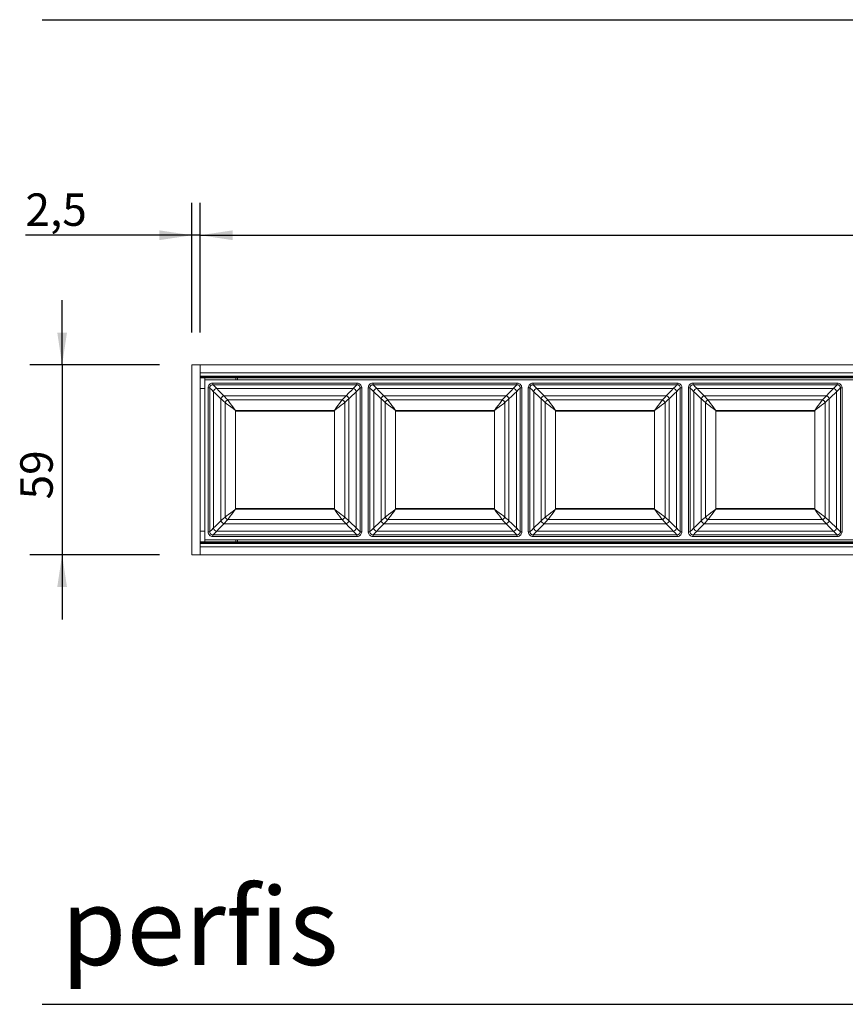
# Model space of a CAD drawing. Units: millimetres. Extents: x 0 to 201, y 0 to 267.
# Drawn here: x 9 to 59, y 68 to 129 of the extents above; entities that cross this region are included whole.
import ezdxf

# ---------------------------------------------------------------- set-up
doc = ezdxf.new("R2010")
doc.units = ezdxf.units.MM
doc.layers.add('04', color=7, linetype='Continuous', lineweight=30)
doc.layers.add('LINHA', color=7, linetype='Continuous')
doc.styles.add('SLDTEXTSTYLE0', font='TXT', dxfattribs={"width": 0.605})
doc.styles.add('SLDTEXTSTYLE1', font='TXT', dxfattribs={"width": 0.638186})
doc.dimstyles.new('SLDDIMSTYLE0', dxfattribs={"dimtxt": 2, "dimasz": 2, "dimexe": 0, "dimexo": 0.0625, "dimgap": 0.5, "dimtad": 1, "dimdec": 0, "dimlfac": 5, "dimrnd": 1e-09, "dimzin": 12, "dimdsep": 46, "dimtxsty": 'SLDTEXTSTYLE0', "dimsah": 1, "dimcen": 0.09, "dimadec": 0, "dimazin": 3, "dimtfac": 1, "dimtdec": 0, "dimtmove": 0, "dimatfit": 0, "dimfxl": 0, "dimfrac": 2, "dimtolj": 1, "dimtzin": 12, "dimarcsym": 0})
doc.dimstyles.new('SLDDIMSTYLE1', dxfattribs={"dimtxt": 2, "dimasz": 2, "dimexe": 0, "dimexo": 0.0625, "dimgap": 0.5, "dimtad": 1, "dimdec": 1, "dimlfac": 5, "dimrnd": 1e-09, "dimzin": 12, "dimdsep": 46, "dimtxsty": 'SLDTEXTSTYLE0', "dimsah": 1, "dimcen": 0.09, "dimadec": 0, "dimazin": 3, "dimtfac": 1, "dimtdec": 1, "dimtofl": 0, "dimtmove": 0, "dimatfit": 3, "dimfxl": 0, "dimfrac": 2, "dimtolj": 1, "dimtzin": 12, "dimarcsym": 0})
doc.dimstyles.new('SLDDIMSTYLE2', dxfattribs={"dimtxt": 2, "dimasz": 2, "dimexe": 0, "dimexo": 0.0625, "dimgap": 0.5, "dimtad": 1, "dimdec": 1, "dimlfac": 5, "dimrnd": 1e-09, "dimzin": 12, "dimdsep": 46, "dimtxsty": 'SLDTEXTSTYLE0', "dimsah": 1, "dimcen": 0.09, "dimadec": 0, "dimazin": 3, "dimtfac": 1, "dimtdec": 1, "dimtmove": 0, "dimatfit": 0, "dimfxl": 0, "dimfrac": 2, "dimtolj": 1, "dimtzin": 12, "dimarcsym": 0})

# ---------------------------------------------------------------- blocks, each defined once
blk = doc.blocks.new('_D')
at = {"layer": 'LINHA'}
for p, q in [((11.234, 107.68), (11.234, 111.68)), ((17.234, 107.68), (9.234, 107.68)), ((11.234, 107.68), (11.234, 95.98)), ((17.234, 95.98), (9.234, 95.98)), ((11.234, 95.98), (11.234, 91.98))]:
    blk.add_line(p, q, dxfattribs=at)
for points in [[(11.234, 107.68), (11.534, 109.68), (10.934, 109.68)], [(11.234, 95.98), (10.934, 93.98), (11.534, 93.98)]]:
    blk.add_solid(points, dxfattribs=at)
at = {"layer": 'LINHA', "insert": (8.656, 99.386, 6.704), "char_height": 2, "attachment_point": 1, "rotation": 90, "style": 'SLDTEXTSTYLE0'}
blk.add_mtext('59', dxfattribs=at)
blk = doc.blocks.new('_D_1')
at = {"layer": 'LINHA'}
for p, q in [((19.734, 109.68), (19.734, 117.68)), ((138.734, 109.68), (138.734, 117.68)), ((19.734, 115.68), (138.734, 115.68))]:
    blk.add_line(p, q, dxfattribs=at)
for points in [[(19.734, 115.68), (21.734, 115.38), (21.734, 115.98)], [(138.734, 115.68), (136.734, 115.98), (136.734, 115.38)]]:
    blk.add_solid(points, dxfattribs=at)
at = {"layer": 'LINHA', "insert": (71.293, 118.259, 6.704), "char_height": 2, "attachment_point": 1, "style": 'SLDTEXTSTYLE0'}
blk.add_mtext('comprimento', dxfattribs=at)
blk = doc.blocks.new('_D_3')
at = {"layer": 'LINHA'}
for p, q in [((19.234, 109.68), (19.234, 117.68)), ((19.734, 109.68), (19.734, 117.68)), ((19.234, 115.68), (8.97, 115.68)), ((19.734, 115.68), (19.234, 115.68)), ((19.734, 115.68), (23.734, 115.68))]:
    blk.add_line(p, q, dxfattribs=at)
for points in [[(19.234, 115.68), (17.234, 115.98), (17.234, 115.38)], [(19.734, 115.68), (21.734, 115.38), (21.734, 115.98)]]:
    blk.add_solid(points, dxfattribs=at)
at = {"layer": 'LINHA', "insert": (8.97, 118.259, 6.704), "char_height": 2, "attachment_point": 1, "style": 'SLDTEXTSTYLE0'}
blk.add_mtext('2,5', dxfattribs=at)

msp = doc.modelspace()

# ---------------------------------------------------------------- linework, layer by layer
at = {"color": 7, "linetype": 'Continuous', "lineweight": 15}
for p, q in [((19.234, 107.68), (19.734, 107.68)), ((19.234, 95.98), (19.234, 107.68)), ((19.734, 95.98), (19.734, 107.68)), ((138.734, 107.68), (19.734, 107.68)), ((19.734, 107.2), (19.734, 107.68)), ((138.734, 107.2), (19.734, 107.2)), ((138.734, 106.986), (19.734, 106.986)), ((138.734, 106.934), (19.734, 106.934)), ((138.734, 106.899), (19.734, 106.899)), ((19.734, 106.88), (138.734, 106.88)), ((20.034, 106.764), (20.034, 106.88)), ((22.034, 106.88), (22.034, 106.764)), ((20.03, 96.897), (20.03, 106.764)), ((20.03, 106.764), (79.23, 106.764)), ((20.53, 106.564), (29.397, 106.564)), ((20.53, 106.564), (20.53, 106.464)), ((29.397, 106.464), (20.53, 106.464)), ((29.397, 106.464), (29.397, 106.564)), ((30.397, 106.564), (39.264, 106.564)), ((30.397, 106.564), (30.397, 106.464)), ((39.264, 106.464), (30.397, 106.464)), ((39.264, 106.464), (39.264, 106.564)), ((40.264, 106.564), (49.13, 106.564)), ((40.264, 106.564), (40.264, 106.464)), ((49.13, 106.464), (40.264, 106.464)), ((49.13, 106.464), (49.13, 106.564)), ((50.13, 106.564), (58.997, 106.564)), ((50.13, 106.564), (50.13, 106.464)), ((58.997, 106.464), (50.13, 106.464)), ((58.997, 106.464), (58.997, 106.564)), ((20.03, 106.23), (19.734, 106.23)), ((20.23, 97.397), (20.23, 106.264)), ((20.23, 106.264), (20.33, 106.264)), ((20.33, 106.264), (20.33, 97.397)), ((20.567, 106.032), (20.567, 97.628)), ((20.762, 106.227), (29.166, 106.227)), ((21.197, 105.771), (28.731, 105.771)), ((29.36, 106.032), (29.36, 97.628)), ((29.597, 97.397), (29.597, 106.264)), ((29.597, 106.264), (29.697, 106.264)), ((29.697, 106.264), (29.697, 97.397)), ((30.097, 97.397), (30.097, 106.264)), ((30.097, 106.264), (30.197, 106.264)), ((30.197, 106.264), (30.197, 97.397)), ((30.434, 106.032), (30.434, 97.628)), ((30.628, 106.227), (39.032, 106.227)), ((31.063, 105.771), (38.598, 105.771)), ((39.227, 106.032), (39.227, 97.628)), ((39.464, 97.397), (39.464, 106.264)), ((39.464, 106.264), (39.564, 106.264)), ((39.564, 106.264), (39.564, 97.397)), ((39.964, 97.397), (39.964, 106.264)), ((39.964, 106.264), (40.064, 106.264)), ((40.064, 106.264), (40.064, 97.397)), ((40.3, 106.032), (40.3, 97.628)), ((40.495, 106.227), (48.899, 106.227)), ((40.93, 105.771), (48.464, 105.771)), ((49.094, 106.032), (49.094, 97.628)), ((49.33, 97.397), (49.33, 106.264)), ((49.33, 106.264), (49.43, 106.264)), ((49.43, 106.264), (49.43, 97.397)), ((49.83, 97.397), (49.83, 106.264)), ((49.83, 106.264), (49.93, 106.264)), ((49.93, 106.264), (49.93, 97.397)), ((50.167, 106.032), (50.167, 97.628)), ((50.362, 106.227), (58.765, 106.227)), ((50.796, 105.771), (58.331, 105.771)), ((58.96, 106.032), (58.96, 97.628)), ((59.197, 97.397), (59.197, 106.264)), ((59.197, 106.264), (59.297, 106.264)), ((59.297, 106.264), (59.297, 97.397)), ((21.023, 105.598), (21.023, 98.063)), ((21.273, 105.358), (21.273, 98.303)), ((21.436, 105.521), (28.491, 105.521)), ((28.655, 105.358), (28.655, 98.303)), ((28.904, 105.598), (28.904, 98.063)), ((30.89, 105.598), (30.89, 98.063)), ((31.14, 105.358), (31.14, 98.303)), ((31.303, 105.521), (38.358, 105.521)), ((38.521, 105.358), (38.521, 98.303)), ((38.771, 105.598), (38.771, 98.063)), ((40.757, 105.598), (40.757, 98.063)), ((41.006, 105.358), (41.006, 98.303)), ((41.17, 105.521), (48.224, 105.521)), ((48.388, 105.358), (48.388, 98.303)), ((48.637, 105.598), (48.637, 98.063)), ((50.623, 105.598), (50.623, 98.063)), ((50.873, 105.358), (50.873, 98.303)), ((51.036, 105.521), (58.091, 105.521)), ((58.254, 105.358), (58.254, 98.303)), ((58.504, 105.598), (58.504, 98.063)), ((21.914, 104.88), (21.914, 98.78)), ((21.914, 104.88), (28.014, 104.88)), ((21.914, 104.83), (28.014, 104.83)), ((22.007, 104.88), (22.007, 104.83)), ((27.921, 104.83), (27.921, 104.88)), ((28.014, 104.88), (28.014, 98.78)), ((31.78, 104.88), (31.78, 98.78)), ((31.78, 104.88), (37.88, 104.88)), ((31.78, 104.83), (37.88, 104.83)), ((31.873, 104.88), (31.873, 104.83)), ((37.788, 104.83), (37.788, 104.88)), ((37.88, 104.88), (37.88, 98.78)), ((41.647, 104.88), (41.647, 98.78)), ((41.647, 104.88), (47.747, 104.88)), ((41.647, 104.83), (47.747, 104.83)), ((41.74, 104.88), (41.74, 104.83)), ((47.654, 104.83), (47.654, 104.88)), ((47.747, 104.88), (47.747, 98.78)), ((51.514, 104.88), (51.514, 98.78)), ((51.514, 104.88), (57.614, 104.88)), ((51.514, 104.83), (57.614, 104.83)), ((51.606, 104.88), (51.606, 104.83)), ((57.521, 104.83), (57.521, 104.88)), ((57.614, 104.88), (57.614, 98.78)), ((28.014, 98.83), (21.914, 98.83)), ((21.914, 98.78), (28.014, 98.78)), ((22.007, 98.83), (22.007, 98.78)), ((27.921, 98.78), (27.921, 98.83)), ((37.88, 98.83), (31.78, 98.83)), ((31.78, 98.78), (37.88, 98.78)), ((31.873, 98.83), (31.873, 98.78)), ((37.788, 98.78), (37.788, 98.83)), ((47.747, 98.83), (41.647, 98.83)), ((41.647, 98.78), (47.747, 98.78)), ((41.74, 98.83), (41.74, 98.78)), ((47.654, 98.78), (47.654, 98.83)), ((57.614, 98.83), (51.514, 98.83)), ((51.514, 98.78), (57.614, 98.78)), ((51.606, 98.83), (51.606, 98.78)), ((57.521, 98.78), (57.521, 98.83)), ((21.197, 97.89), (28.731, 97.89)), ((21.436, 98.14), (28.491, 98.14)), ((31.063, 97.89), (38.598, 97.89)), ((31.303, 98.14), (38.358, 98.14)), ((40.93, 97.89), (48.464, 97.89)), ((41.17, 98.14), (48.224, 98.14)), ((50.796, 97.89), (58.331, 97.89)), ((51.036, 98.14), (58.091, 98.14)), ((20.03, 97.43), (19.734, 97.43)), ((20.23, 97.397), (20.33, 97.397)), ((20.53, 97.097), (20.53, 97.197)), ((20.53, 97.197), (29.397, 97.197)), ((20.762, 97.434), (29.166, 97.434)), ((29.397, 97.197), (29.397, 97.097)), ((29.597, 97.397), (29.697, 97.397)), ((30.097, 97.397), (30.197, 97.397)), ((30.397, 97.097), (30.397, 97.197)), ((30.397, 97.197), (39.264, 97.197)), ((30.628, 97.434), (39.032, 97.434)), ((39.264, 97.197), (39.264, 97.097)), ((39.464, 97.397), (39.564, 97.397)), ((39.964, 97.397), (40.064, 97.397)), ((40.264, 97.097), (40.264, 97.197)), ((40.264, 97.197), (49.13, 97.197)), ((40.495, 97.434), (48.899, 97.434)), ((49.13, 97.197), (49.13, 97.097)), ((49.33, 97.397), (49.43, 97.397)), ((49.83, 97.397), (49.93, 97.397)), ((50.13, 97.097), (50.13, 97.197)), ((50.13, 97.197), (58.997, 97.197)), ((50.362, 97.434), (58.765, 97.434)), ((58.997, 97.197), (58.997, 97.097)), ((59.197, 97.397), (59.297, 97.397)), ((138.734, 96.78), (19.734, 96.78)), ((138.734, 96.762), (19.734, 96.762)), ((138.734, 96.727), (19.734, 96.727)), ((138.734, 96.675), (19.734, 96.675)), ((79.23, 96.897), (20.03, 96.897)), ((20.034, 96.78), (20.034, 96.897)), ((29.397, 97.097), (20.53, 97.097)), ((22.034, 96.897), (22.034, 96.78)), ((39.264, 97.097), (30.397, 97.097)), ((49.13, 97.097), (40.264, 97.097)), ((58.997, 97.097), (50.13, 97.097)), ((19.234, 95.98), (19.734, 95.98)), ((138.734, 96.46), (19.734, 96.46)), ((19.734, 95.98), (19.734, 96.46)), ((138.734, 95.98), (19.734, 95.98))]:
    msp.add_line(p, q, dxfattribs=at)
at = {"color": 8, "linetype": 'Continuous', "lineweight": 15}
for p, q in [((21.936, 106.764), (21.936, 106.88)), ((21.936, 96.78), (21.936, 96.897))]:
    msp.add_line(p, q, dxfattribs=at)
at = {"color": 7, "linetype": 'Continuous', "lineweight": 15, "flags": 128}
for points in [[(20.53, 106.464), (20.557, 106.436), (20.635, 106.357), (20.762, 106.227)], [(29.166, 106.227), (29.293, 106.357), (29.37, 106.436), (29.397, 106.464)], [(30.397, 106.464), (30.424, 106.436), (30.501, 106.357), (30.628, 106.227)], [(39.032, 106.227), (39.159, 106.357), (39.237, 106.436), (39.264, 106.464)], [(40.264, 106.464), (40.291, 106.436), (40.368, 106.357), (40.495, 106.227)], [(48.899, 106.227), (49.026, 106.357), (49.103, 106.436), (49.13, 106.464)], [(50.13, 106.464), (50.157, 106.436), (50.234, 106.357), (50.362, 106.227)], [(58.765, 106.227), (58.893, 106.357), (58.97, 106.436), (58.997, 106.464)], [(20.567, 106.032), (20.437, 106.16), (20.358, 106.237), (20.33, 106.264)], [(21.023, 105.598), (20.834, 105.778), (20.681, 105.924), (20.567, 106.032)], [(20.762, 106.227), (20.87, 106.113), (21.016, 105.96), (21.197, 105.771)], [(21.197, 105.771), (21.273, 105.691), (21.353, 105.608), (21.436, 105.521)], [(28.491, 105.521), (28.575, 105.608), (28.655, 105.691), (28.731, 105.771)], [(28.731, 105.771), (28.912, 105.96), (29.057, 106.113), (29.166, 106.227)], [(29.36, 106.032), (29.246, 105.924), (29.094, 105.778), (28.904, 105.598)], [(29.597, 106.264), (29.57, 106.237), (29.49, 106.16), (29.36, 106.032)], [(30.434, 106.032), (30.304, 106.16), (30.225, 106.237), (30.197, 106.264)], [(30.89, 105.598), (30.7, 105.778), (30.548, 105.924), (30.434, 106.032)], [(30.628, 106.227), (30.737, 106.113), (30.882, 105.96), (31.063, 105.771)], [(31.063, 105.771), (31.139, 105.691), (31.219, 105.608), (31.303, 105.521)], [(38.358, 105.521), (38.441, 105.608), (38.521, 105.691), (38.598, 105.771)], [(38.598, 105.771), (38.778, 105.96), (38.924, 106.113), (39.032, 106.227)], [(39.227, 106.032), (39.113, 105.924), (38.96, 105.778), (38.771, 105.598)], [(39.464, 106.264), (39.436, 106.237), (39.357, 106.16), (39.227, 106.032)], [(40.3, 106.032), (40.17, 106.16), (40.091, 106.237), (40.064, 106.264)], [(40.757, 105.598), (40.567, 105.778), (40.414, 105.924), (40.3, 106.032)], [(40.495, 106.227), (40.604, 106.113), (40.749, 105.96), (40.93, 105.771)], [(40.93, 105.771), (41.006, 105.691), (41.086, 105.608), (41.17, 105.521)], [(48.224, 105.521), (48.308, 105.608), (48.388, 105.691), (48.464, 105.771)], [(48.464, 105.771), (48.645, 105.96), (48.79, 106.113), (48.899, 106.227)], [(49.094, 106.032), (48.98, 105.924), (48.827, 105.778), (48.637, 105.598)], [(49.33, 106.264), (49.303, 106.237), (49.224, 106.16), (49.094, 106.032)], [(50.167, 106.032), (50.037, 106.16), (49.958, 106.237), (49.93, 106.264)], [(50.623, 105.598), (50.434, 105.778), (50.281, 105.924), (50.167, 106.032)], [(50.362, 106.227), (50.47, 106.113), (50.616, 105.96), (50.796, 105.771)], [(50.796, 105.771), (50.873, 105.691), (50.953, 105.608), (51.036, 105.521)], [(58.091, 105.521), (58.175, 105.608), (58.255, 105.691), (58.331, 105.771)], [(58.331, 105.771), (58.511, 105.96), (58.657, 106.113), (58.765, 106.227)], [(58.96, 106.032), (58.846, 105.924), (58.694, 105.778), (58.504, 105.598)], [(59.197, 106.264), (59.169, 106.237), (59.09, 106.16), (58.96, 106.032)], [(21.273, 105.358), (21.186, 105.441), (21.103, 105.521), (21.023, 105.598)], [(21.914, 104.88), (21.765, 104.991), (21.621, 105.099), (21.488, 105.198), (21.371, 105.285), (21.273, 105.358)], [(21.436, 105.521), (21.509, 105.424), (21.597, 105.306), (21.696, 105.173), (21.803, 105.03), (21.914, 104.88)], [(28.014, 104.88), (28.125, 105.03), (28.232, 105.173), (28.331, 105.306), (28.418, 105.424), (28.491, 105.521)], [(28.655, 105.358), (28.557, 105.285), (28.439, 105.198), (28.307, 105.099), (28.163, 104.991), (28.014, 104.88)], [(28.904, 105.598), (28.825, 105.521), (28.742, 105.441), (28.655, 105.358)], [(31.14, 105.358), (31.053, 105.441), (30.969, 105.521), (30.89, 105.598)], [(31.78, 104.88), (31.631, 104.991), (31.488, 105.099), (31.355, 105.198), (31.237, 105.285), (31.14, 105.358)], [(31.303, 105.521), (31.376, 105.424), (31.463, 105.306), (31.562, 105.173), (31.669, 105.03), (31.78, 104.88)], [(37.88, 104.88), (37.991, 105.03), (38.098, 105.173), (38.198, 105.306), (38.285, 105.424), (38.358, 105.521)], [(38.521, 105.358), (38.424, 105.285), (38.306, 105.198), (38.173, 105.099), (38.029, 104.991), (37.88, 104.88)], [(38.771, 105.598), (38.691, 105.521), (38.608, 105.441), (38.521, 105.358)], [(41.006, 105.358), (40.919, 105.441), (40.836, 105.521), (40.757, 105.598)], [(41.647, 104.88), (41.498, 104.991), (41.354, 105.099), (41.221, 105.198), (41.104, 105.285), (41.006, 105.358)], [(41.17, 105.521), (41.242, 105.424), (41.33, 105.306), (41.429, 105.173), (41.536, 105.03), (41.647, 104.88)], [(47.747, 104.88), (47.858, 105.03), (47.965, 105.173), (48.064, 105.306), (48.152, 105.424), (48.224, 105.521)], [(48.388, 105.358), (48.29, 105.285), (48.173, 105.198), (48.04, 105.099), (47.896, 104.991), (47.747, 104.88)], [(48.637, 105.598), (48.558, 105.521), (48.475, 105.441), (48.388, 105.358)], [(50.873, 105.358), (50.786, 105.441), (50.703, 105.521), (50.623, 105.598)], [(51.514, 104.88), (51.364, 104.991), (51.221, 105.099), (51.088, 105.198), (50.97, 105.285), (50.873, 105.358)], [(51.036, 105.521), (51.109, 105.424), (51.196, 105.306), (51.295, 105.173), (51.402, 105.03), (51.514, 104.88)], [(57.614, 104.88), (57.725, 105.03), (57.832, 105.173), (57.931, 105.306), (58.018, 105.424), (58.091, 105.521)], [(58.254, 105.358), (58.157, 105.285), (58.039, 105.198), (57.906, 105.099), (57.763, 104.991), (57.614, 104.88)], [(58.504, 105.598), (58.425, 105.521), (58.341, 105.441), (58.254, 105.358)], [(21.273, 98.303), (21.371, 98.376), (21.488, 98.463), (21.621, 98.562), (21.765, 98.669), (21.914, 98.78)], [(21.914, 98.78), (21.803, 98.631), (21.696, 98.488), (21.597, 98.355), (21.509, 98.237), (21.436, 98.14)], [(28.491, 98.14), (28.418, 98.237), (28.331, 98.355), (28.232, 98.488), (28.125, 98.631), (28.014, 98.78)], [(28.014, 98.78), (28.163, 98.669), (28.307, 98.562), (28.439, 98.463), (28.557, 98.376), (28.655, 98.303)], [(31.14, 98.303), (31.237, 98.376), (31.355, 98.463), (31.488, 98.562), (31.631, 98.669), (31.78, 98.78)], [(31.78, 98.78), (31.669, 98.631), (31.562, 98.488), (31.463, 98.355), (31.376, 98.237), (31.303, 98.14)], [(38.358, 98.14), (38.285, 98.237), (38.198, 98.355), (38.098, 98.488), (37.991, 98.631), (37.88, 98.78)], [(37.88, 98.78), (38.029, 98.669), (38.173, 98.562), (38.306, 98.463), (38.424, 98.376), (38.521, 98.303)], [(41.006, 98.303), (41.104, 98.376), (41.221, 98.463), (41.354, 98.562), (41.498, 98.669), (41.647, 98.78)], [(41.647, 98.78), (41.536, 98.631), (41.429, 98.488), (41.33, 98.355), (41.242, 98.237), (41.17, 98.14)], [(48.224, 98.14), (48.152, 98.237), (48.064, 98.355), (47.965, 98.488), (47.858, 98.631), (47.747, 98.78)], [(47.747, 98.78), (47.896, 98.669), (48.04, 98.562), (48.173, 98.463), (48.29, 98.376), (48.388, 98.303)], [(50.873, 98.303), (50.97, 98.376), (51.088, 98.463), (51.221, 98.562), (51.364, 98.669), (51.514, 98.78)], [(51.514, 98.78), (51.402, 98.631), (51.295, 98.488), (51.196, 98.355), (51.109, 98.237), (51.036, 98.14)], [(58.091, 98.14), (58.018, 98.237), (57.931, 98.355), (57.832, 98.488), (57.725, 98.631), (57.614, 98.78)], [(57.614, 98.78), (57.763, 98.669), (57.906, 98.562), (58.039, 98.463), (58.157, 98.376), (58.254, 98.303)], [(20.567, 97.628), (20.681, 97.737), (20.834, 97.883), (21.023, 98.063)], [(21.197, 97.89), (21.016, 97.7), (20.87, 97.548), (20.762, 97.434)], [(21.023, 98.063), (21.103, 98.139), (21.186, 98.219), (21.273, 98.303)], [(21.436, 98.14), (21.353, 98.053), (21.273, 97.969), (21.197, 97.89)], [(28.731, 97.89), (28.655, 97.969), (28.575, 98.053), (28.491, 98.14)], [(28.655, 98.303), (28.742, 98.219), (28.825, 98.139), (28.904, 98.063)], [(29.166, 97.434), (29.057, 97.548), (28.912, 97.7), (28.731, 97.89)], [(28.904, 98.063), (29.094, 97.883), (29.246, 97.737), (29.36, 97.628)], [(30.434, 97.628), (30.548, 97.737), (30.7, 97.883), (30.89, 98.063)], [(31.063, 97.89), (30.882, 97.7), (30.737, 97.548), (30.628, 97.434)], [(30.89, 98.063), (30.969, 98.139), (31.053, 98.219), (31.14, 98.303)], [(31.303, 98.14), (31.219, 98.053), (31.139, 97.969), (31.063, 97.89)], [(38.598, 97.89), (38.521, 97.969), (38.441, 98.053), (38.358, 98.14)], [(38.521, 98.303), (38.608, 98.219), (38.691, 98.139), (38.771, 98.063)], [(39.032, 97.434), (38.924, 97.548), (38.778, 97.7), (38.598, 97.89)], [(38.771, 98.063), (38.96, 97.883), (39.113, 97.737), (39.227, 97.628)], [(40.3, 97.628), (40.414, 97.737), (40.567, 97.883), (40.757, 98.063)], [(40.93, 97.89), (40.749, 97.7), (40.604, 97.548), (40.495, 97.434)], [(40.757, 98.063), (40.836, 98.139), (40.919, 98.219), (41.006, 98.303)], [(41.17, 98.14), (41.086, 98.053), (41.006, 97.969), (40.93, 97.89)], [(48.464, 97.89), (48.388, 97.969), (48.308, 98.053), (48.224, 98.14)], [(48.388, 98.303), (48.475, 98.219), (48.558, 98.139), (48.637, 98.063)], [(48.899, 97.434), (48.79, 97.548), (48.645, 97.7), (48.464, 97.89)], [(48.637, 98.063), (48.827, 97.883), (48.98, 97.737), (49.094, 97.628)], [(50.167, 97.628), (50.281, 97.737), (50.434, 97.883), (50.623, 98.063)], [(50.796, 97.89), (50.616, 97.7), (50.47, 97.548), (50.362, 97.434)], [(50.623, 98.063), (50.703, 98.139), (50.786, 98.219), (50.873, 98.303)], [(51.036, 98.14), (50.953, 98.053), (50.873, 97.969), (50.796, 97.89)], [(58.331, 97.89), (58.255, 97.969), (58.175, 98.053), (58.091, 98.14)], [(58.254, 98.303), (58.341, 98.219), (58.425, 98.139), (58.504, 98.063)], [(58.765, 97.434), (58.657, 97.548), (58.511, 97.7), (58.331, 97.89)], [(58.504, 98.063), (58.694, 97.883), (58.846, 97.737), (58.96, 97.628)], [(20.33, 97.397), (20.358, 97.424), (20.437, 97.501), (20.567, 97.628)], [(20.762, 97.434), (20.635, 97.304), (20.557, 97.225), (20.53, 97.197)], [(29.397, 97.197), (29.37, 97.225), (29.293, 97.304), (29.166, 97.434)], [(29.36, 97.628), (29.49, 97.501), (29.57, 97.424), (29.597, 97.397)], [(30.197, 97.397), (30.225, 97.424), (30.304, 97.501), (30.434, 97.628)], [(30.628, 97.434), (30.501, 97.304), (30.424, 97.225), (30.397, 97.197)], [(39.264, 97.197), (39.237, 97.225), (39.159, 97.304), (39.032, 97.434)], [(39.227, 97.628), (39.357, 97.501), (39.436, 97.424), (39.464, 97.397)], [(40.064, 97.397), (40.091, 97.424), (40.17, 97.501), (40.3, 97.628)], [(40.495, 97.434), (40.368, 97.304), (40.291, 97.225), (40.264, 97.197)], [(49.13, 97.197), (49.103, 97.225), (49.026, 97.304), (48.899, 97.434)], [(49.094, 97.628), (49.224, 97.501), (49.303, 97.424), (49.33, 97.397)], [(49.93, 97.397), (49.958, 97.424), (50.037, 97.501), (50.167, 97.628)], [(50.362, 97.434), (50.234, 97.304), (50.157, 97.225), (50.13, 97.197)], [(58.997, 97.197), (58.97, 97.225), (58.893, 97.304), (58.765, 97.434)], [(58.96, 97.628), (59.09, 97.501), (59.169, 97.424), (59.197, 97.397)]]:
    msp.add_lwpolyline(points, dxfattribs=at)
at = {"color": 7, "linetype": 'Continuous', "lineweight": 15}
for centre, radius, start, end in [((20.774, 106.02), 0.207, 93.40934, 176.5911), ((21.261, 105.533), 0.246, 105.1759, 164.82435), ((28.667, 105.533), 0.246, 15.17894, 74.82082), ((29.153, 106.02), 0.207, 3.40704, 86.5934), ((30.641, 106.02), 0.207, 93.40753, 176.5929), ((31.128, 105.533), 0.246, 105.17816, 164.82208), ((38.533, 105.533), 0.246, 15.17926, 74.82148), ((39.02, 106.02), 0.207, 3.40704, 86.5934), ((40.507, 106.02), 0.207, 93.4066, 176.59296), ((40.994, 105.533), 0.246, 105.17754, 164.82271), ((48.4, 105.533), 0.246, 15.17729, 74.82246), ((48.887, 106.02), 0.207, 3.40885, 86.59159), ((50.374, 106.02), 0.207, 93.40753, 176.5929), ((50.861, 105.533), 0.246, 105.17918, 164.82106), ((58.266, 105.533), 0.246, 15.17828, 74.82197), ((58.753, 106.02), 0.207, 3.40707, 86.59293), ((21.525, 105.269), 0.268, 109.41351, 160.58545), ((28.402, 105.269), 0.268, 19.4167, 70.58434), ((31.392, 105.269), 0.268, 109.41424, 160.58576), ((38.269, 105.269), 0.268, 19.41424, 70.58576), ((41.259, 105.269), 0.268, 109.41357, 160.58643), ((48.135, 105.269), 0.268, 19.41357, 70.58643), ((51.125, 105.269), 0.268, 109.41424, 160.58576), ((58.002, 105.269), 0.268, 19.4146, 70.58593), ((21.261, 98.128), 0.246, 195.17565, 254.8241), ((21.525, 98.392), 0.268, 199.41455, 250.58649), ((28.402, 98.392), 0.268, 289.41566, 340.5833), ((28.667, 98.128), 0.246, 285.17918, 344.82106), ((31.128, 98.128), 0.246, 195.17792, 254.82184), ((31.392, 98.392), 0.268, 199.41424, 250.58576), ((38.269, 98.392), 0.268, 289.41424, 340.58576), ((38.533, 98.128), 0.246, 285.17852, 344.82074), ((40.994, 98.128), 0.246, 195.17729, 254.82246), ((41.259, 98.392), 0.268, 199.41357, 250.58643), ((48.135, 98.392), 0.268, 289.41357, 340.58643), ((48.4, 98.128), 0.246, 285.17754, 344.82271), ((50.861, 98.128), 0.246, 195.17894, 254.82082), ((51.125, 98.392), 0.268, 199.41424, 250.58576), ((58.002, 98.392), 0.268, 289.41407, 340.5854), ((58.266, 98.128), 0.246, 285.17803, 344.82172), ((20.774, 97.641), 0.207, 183.4089, 266.59066), ((29.153, 97.641), 0.207, 273.4066, 356.59296), ((30.641, 97.641), 0.207, 183.4071, 266.59247), ((39.02, 97.641), 0.207, 273.4066, 356.59296), ((40.507, 97.641), 0.207, 183.40704, 266.5934), ((48.887, 97.641), 0.207, 273.40841, 356.59115), ((50.374, 97.641), 0.207, 183.4071, 266.59247), ((58.753, 97.641), 0.207, 273.40707, 356.59293)]:
    msp.add_arc(centre, radius, start, end, dxfattribs=at)
for points, knots in [([(20.23, 106.264), (20.232, 106.287), (20.236, 106.345), (20.269, 106.418), (20.325, 106.487), (20.398, 106.539), (20.475, 106.562), (20.519, 106.563), (20.53, 106.564)], [0, 0, 0, 0, 0.15139, 0.365941, 0.500224, 0.714778, 0.929331, 1, 1, 1, 1]), ([(20.53, 106.464), (20.523, 106.463), (20.493, 106.462), (20.442, 106.447), (20.393, 106.413), (20.356, 106.367), (20.334, 106.318), (20.332, 106.28), (20.33, 106.264)], [0, 0, 0, 0, 0.0706633, 0.2852177, 0.4997675, 0.6340562, 0.8486063, 1, 1, 1, 1]), ([(29.397, 106.564), (29.421, 106.562), (29.478, 106.558), (29.552, 106.525), (29.621, 106.47), (29.672, 106.396), (29.695, 106.319), (29.697, 106.275), (29.697, 106.264)], [0, 0, 0, 0, 0.151392, 0.365943, 0.500228, 0.714777, 0.929326, 1, 1, 1, 1]), ([(29.597, 106.264), (29.597, 106.271), (29.596, 106.301), (29.581, 106.352), (29.546, 106.401), (29.5, 106.438), (29.451, 106.46), (29.413, 106.463), (29.397, 106.464)], [0, 0, 0, 0, 0.070674, 0.285225, 0.499774, 0.634057, 0.848608, 1, 1, 1, 1]), ([(30.097, 106.264), (30.099, 106.287), (30.103, 106.345), (30.136, 106.418), (30.191, 106.487), (30.265, 106.539), (30.341, 106.562), (30.386, 106.563), (30.397, 106.564)], [0, 0, 0, 0, 0.1513907, 0.3659415, 0.5002246, 0.714778, 0.9293247, 1, 1, 1, 1]), ([(30.397, 106.464), (30.39, 106.463), (30.36, 106.462), (30.309, 106.447), (30.26, 106.413), (30.223, 106.367), (30.201, 106.318), (30.198, 106.28), (30.197, 106.264)], [0, 0, 0, 0, 0.070672, 0.285225, 0.499773, 0.634055, 0.848607, 1, 1, 1, 1]), ([(39.264, 106.564), (39.287, 106.562), (39.345, 106.558), (39.418, 106.525), (39.487, 106.47), (39.539, 106.396), (39.562, 106.319), (39.563, 106.275), (39.564, 106.264)], [0, 0, 0, 0, 0.151392, 0.365944, 0.500224, 0.714777, 0.929326, 1, 1, 1, 1]), ([(39.464, 106.264), (39.463, 106.271), (39.462, 106.301), (39.447, 106.352), (39.413, 106.401), (39.367, 106.438), (39.318, 106.46), (39.279, 106.463), (39.264, 106.464)], [0, 0, 0, 0, 0.070673, 0.285224, 0.499774, 0.634056, 0.848608, 1, 1, 1, 1]), ([(39.964, 106.264), (39.965, 106.287), (39.969, 106.345), (40.002, 106.418), (40.058, 106.487), (40.131, 106.539), (40.208, 106.562), (40.253, 106.563), (40.264, 106.564)], [0, 0, 0, 0, 0.151391, 0.365941, 0.500224, 0.714772, 0.929325, 1, 1, 1, 1]), ([(40.264, 106.464), (40.256, 106.463), (40.227, 106.462), (40.175, 106.447), (40.126, 106.413), (40.089, 106.367), (40.067, 106.318), (40.065, 106.28), (40.064, 106.264)], [0, 0, 0, 0, 0.070681, 0.285223, 0.499778, 0.634059, 0.84861, 1, 1, 1, 1]), ([(49.13, 106.564), (49.154, 106.562), (49.211, 106.558), (49.285, 106.525), (49.354, 106.47), (49.406, 106.396), (49.428, 106.319), (49.43, 106.275), (49.43, 106.264)], [0, 0, 0, 0, 0.151392, 0.365943, 0.500228, 0.714776, 0.929327, 1, 1, 1, 1]), ([(49.33, 106.264), (49.33, 106.271), (49.329, 106.301), (49.314, 106.352), (49.279, 106.401), (49.233, 106.438), (49.184, 106.46), (49.146, 106.463), (49.13, 106.464)], [0, 0, 0, 0, 0.0706735, 0.2852212, 0.4997757, 0.6340576, 0.8486084, 1, 1, 1, 1]), ([(49.83, 106.264), (49.832, 106.287), (49.836, 106.345), (49.869, 106.418), (49.924, 106.487), (49.998, 106.539), (50.075, 106.562), (50.119, 106.563), (50.13, 106.564)], [0, 0, 0, 0, 0.151392, 0.365944, 0.500228, 0.714777, 0.929324, 1, 1, 1, 1]), ([(50.13, 106.464), (50.123, 106.463), (50.093, 106.462), (50.042, 106.447), (49.993, 106.413), (49.956, 106.367), (49.934, 106.318), (49.931, 106.28), (49.93, 106.264)], [0, 0, 0, 0, 0.070672, 0.285225, 0.499774, 0.634056, 0.848608, 1, 1, 1, 1]), ([(58.997, 106.564), (59.021, 106.562), (59.078, 106.558), (59.151, 106.525), (59.22, 106.47), (59.272, 106.396), (59.295, 106.319), (59.296, 106.275), (59.297, 106.264)], [0, 0, 0, 0, 0.151392, 0.365944, 0.500227, 0.714776, 0.929326, 1, 1, 1, 1]), ([(59.197, 106.264), (59.197, 106.271), (59.196, 106.301), (59.18, 106.352), (59.146, 106.401), (59.1, 106.438), (59.051, 106.46), (59.013, 106.463), (58.997, 106.464)], [0, 0, 0, 0, 0.070674, 0.285224, 0.499774, 0.634056, 0.848608, 1, 1, 1, 1]), ([(20.53, 97.097), (20.507, 97.099), (20.449, 97.103), (20.376, 97.136), (20.307, 97.191), (20.255, 97.265), (20.232, 97.341), (20.231, 97.386), (20.23, 97.397)], [0, 0, 0, 0, 0.151392, 0.365944, 0.500229, 0.714778, 0.929326, 1, 1, 1, 1]), ([(20.33, 97.397), (20.331, 97.39), (20.332, 97.36), (20.347, 97.309), (20.381, 97.26), (20.427, 97.223), (20.476, 97.201), (20.515, 97.198), (20.53, 97.197)], [0, 0, 0, 0, 0.070674, 0.285228, 0.499779, 0.634055, 0.848607, 1, 1, 1, 1]), ([(29.697, 97.397), (29.695, 97.373), (29.691, 97.316), (29.658, 97.243), (29.603, 97.174), (29.529, 97.122), (29.453, 97.099), (29.408, 97.098), (29.397, 97.097)], [0, 0, 0, 0, 0.1513907, 0.3659415, 0.5002246, 0.714778, 0.9293247, 1, 1, 1, 1]), ([(29.397, 97.197), (29.404, 97.197), (29.434, 97.198), (29.485, 97.214), (29.534, 97.248), (29.571, 97.294), (29.593, 97.343), (29.596, 97.381), (29.597, 97.397)], [0, 0, 0, 0, 0.070672, 0.285224, 0.499772, 0.63406, 0.848608, 1, 1, 1, 1]), ([(30.397, 97.097), (30.373, 97.099), (30.316, 97.103), (30.243, 97.136), (30.174, 97.191), (30.122, 97.265), (30.099, 97.341), (30.097, 97.386), (30.097, 97.397)], [0, 0, 0, 0, 0.151392, 0.365943, 0.500228, 0.714777, 0.929326, 1, 1, 1, 1]), ([(30.197, 97.397), (30.197, 97.39), (30.198, 97.36), (30.213, 97.309), (30.248, 97.26), (30.294, 97.223), (30.343, 97.201), (30.381, 97.198), (30.397, 97.197)], [0, 0, 0, 0, 0.070674, 0.285225, 0.499774, 0.634057, 0.848608, 1, 1, 1, 1]), ([(39.564, 97.397), (39.562, 97.373), (39.558, 97.316), (39.525, 97.243), (39.469, 97.174), (39.396, 97.122), (39.319, 97.099), (39.275, 97.098), (39.264, 97.097)], [0, 0, 0, 0, 0.1513922, 0.3659439, 0.5002277, 0.7147769, 0.9293307, 1, 1, 1, 1]), ([(39.264, 97.197), (39.271, 97.197), (39.301, 97.198), (39.352, 97.214), (39.401, 97.248), (39.438, 97.294), (39.46, 97.343), (39.463, 97.381), (39.464, 97.397)], [0, 0, 0, 0, 0.070672, 0.285225, 0.499774, 0.634056, 0.848608, 1, 1, 1, 1]), ([(40.264, 97.097), (40.24, 97.099), (40.183, 97.103), (40.109, 97.136), (40.04, 97.191), (39.988, 97.265), (39.966, 97.341), (39.964, 97.386), (39.964, 97.397)], [0, 0, 0, 0, 0.151392, 0.365943, 0.500228, 0.714776, 0.929327, 1, 1, 1, 1]), ([(40.064, 97.397), (40.064, 97.39), (40.065, 97.36), (40.08, 97.309), (40.115, 97.26), (40.161, 97.223), (40.21, 97.201), (40.248, 97.198), (40.264, 97.197)], [0, 0, 0, 0, 0.070673, 0.285222, 0.49977, 0.634059, 0.848609, 1, 1, 1, 1]), ([(49.43, 97.397), (49.429, 97.373), (49.425, 97.316), (49.392, 97.243), (49.336, 97.174), (49.263, 97.122), (49.186, 97.099), (49.141, 97.098), (49.13, 97.097)], [0, 0, 0, 0, 0.151391, 0.365941, 0.500224, 0.714772, 0.929325, 1, 1, 1, 1]), ([(49.13, 97.197), (49.138, 97.197), (49.167, 97.198), (49.219, 97.214), (49.267, 97.248), (49.304, 97.294), (49.326, 97.343), (49.329, 97.381), (49.33, 97.397)], [0, 0, 0, 0, 0.070672, 0.285224, 0.499772, 0.63406, 0.848608, 1, 1, 1, 1]), ([(50.13, 97.097), (50.107, 97.099), (50.049, 97.103), (49.976, 97.136), (49.907, 97.191), (49.855, 97.265), (49.832, 97.341), (49.831, 97.386), (49.83, 97.397)], [0, 0, 0, 0, 0.151392, 0.365944, 0.500224, 0.714777, 0.929326, 1, 1, 1, 1]), ([(49.93, 97.397), (49.931, 97.39), (49.932, 97.36), (49.947, 97.309), (49.981, 97.26), (50.027, 97.223), (50.076, 97.201), (50.114, 97.198), (50.13, 97.197)], [0, 0, 0, 0, 0.070673, 0.285224, 0.499774, 0.634056, 0.848608, 1, 1, 1, 1]), ([(59.297, 97.397), (59.295, 97.373), (59.291, 97.316), (59.258, 97.243), (59.203, 97.174), (59.129, 97.122), (59.053, 97.099), (59.008, 97.098), (58.997, 97.097)], [0, 0, 0, 0, 0.151391, 0.365943, 0.500226, 0.714777, 0.929328, 1, 1, 1, 1]), ([(58.997, 97.197), (59.004, 97.197), (59.034, 97.198), (59.085, 97.214), (59.134, 97.248), (59.171, 97.294), (59.193, 97.343), (59.196, 97.381), (59.197, 97.397)], [0, 0, 0, 0, 0.070672, 0.285225, 0.499773, 0.634058, 0.848608, 1, 1, 1, 1])]:
    msp.add_open_spline(points, degree=3, knots=knots, dxfattribs=at)
at = {"layer": '04'}
for p, q in [((10, 128.974), (142.489, 128.974)), ((10, 68.249), (142.489, 68.249))]:
    msp.add_line(p, q, dxfattribs=at)

# ---------------------------------------------------------------- texts
at = {"layer": 'LINHA', "insert": (11.171, 75.436), "char_height": 4.7625, "attachment_point": 1, "style": 'SLDTEXTSTYLE1'}
msp.add_mtext('perfis', dxfattribs=at)

# ---------------------------------------------------------------- dimensions: what is measured, and where the dimension line sits
at = {"layer": 'LINHA'}
dim = msp.add_linear_dim(base=(19.234, 115.68), p1=(19.734, 107.68), p2=(19.234, 107.68), dimstyle='SLDDIMSTYLE2', dxfattribs=at)
dim.commit()
dim.dimension.update_dxf_attribs({"geometry": '_D_3', "text_midpoint": (11.796, 115.68), "dimtype": 160})
dim = msp.add_linear_dim(base=(138.734, 115.68), p1=(19.734, 107.68), p2=(138.734, 107.68), text='comprimento', dimstyle='SLDDIMSTYLE1', dxfattribs=at)
dim.commit()
dim.dimension.update_dxf_attribs({"geometry": '_D_1', "text_midpoint": (79.234, 115.68), "dimtype": 160})
dim = msp.add_linear_dim(base=(11.233761251, 95.980422758), p1=(19.233761251, 107.680422758), p2=(19.233761251, 95.980422758), angle=90, dimstyle='SLDDIMSTYLE0', dxfattribs=at)
dim.commit()
dim.dimension.update_dxf_attribs({"geometry": '_D', "text_midpoint": (11.233761251, 101.830422758), "dimtype": 160})

doc.saveas('drawing.dxf')
